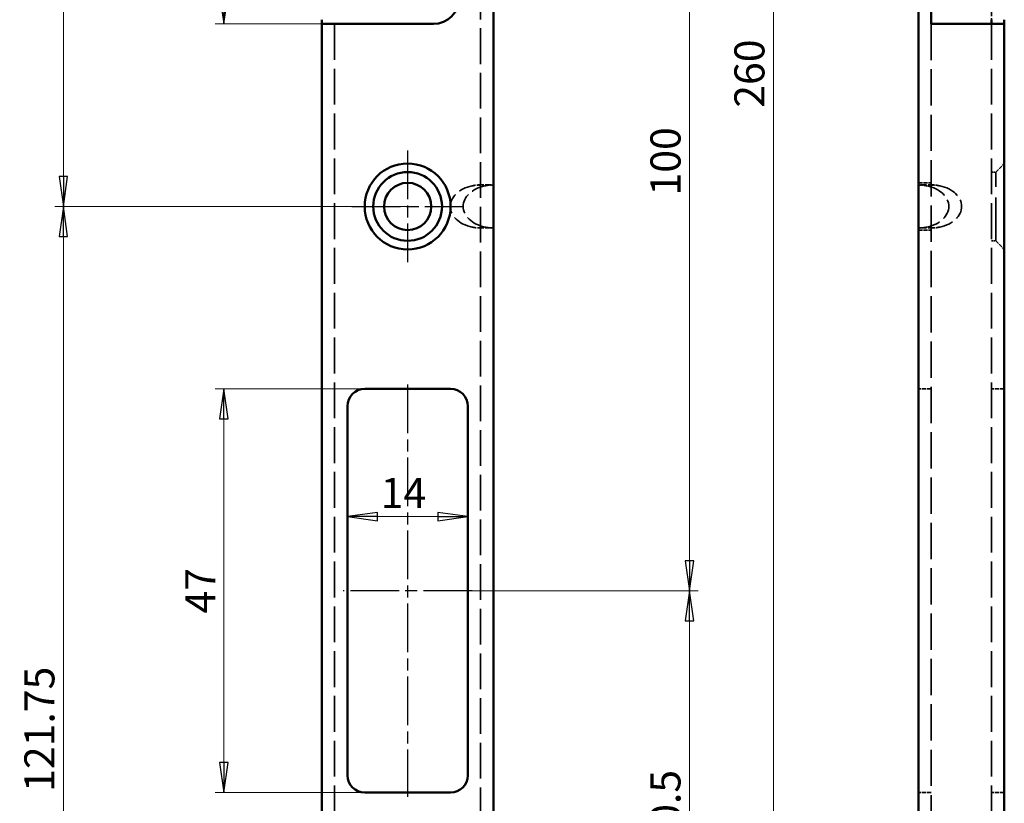
# Model space of a CAD drawing. Units: millimetres. Extents: x -4 to 110, y 96 to 393.
# Drawn here: x -4 to 110, y 198 to 290 of the extents above; entities that cross this region are included whole.
import ezdxf

# ---------------------------------------------------------------- set-up
doc = ezdxf.new("R2010")
doc.units = ezdxf.units.MM
doc.linetypes.add('CHAIN', pattern=[0.3543, 0.2362, -0.0295, 0.0591, -0.0295])
doc.linetypes.add('DASHED', pattern=[0.2067, 0.1654, -0.0413])
for name, color, linetype, lineweight in [('Bemaßungen(MSL)', 179, 'Continuous', 25), ('Mittellinie(MSL)', 1, 'CHAIN', 25), ('Mittelpunktmarkierung(MSL)', 1, 'Continuous', 25), ('Sichtbare Kanten(MSL)', 7, 'Continuous', 50), ('Verdeckte Kanten(MSL)', 11, 'DASHED', 35)]:
    doc.layers.add(name, color=color, linetype=linetype, lineweight=lineweight)
doc.styles.add('NORMAL-MSL', font='arial.ttf')
doc.dimstyles.new('NORMAL-MSL', dxfattribs={"dimtxt": 3.5, "dimasz": 3.5, "dimexe": 1, "dimexo": 0, "dimgap": 1, "dimtad": 1, "dimrnd": 1e-08, "dimdsep": 46, "dimtxsty": 'NORMAL-MSL', "dimblk": 'Filled-1', "dimcen": 0.09, "dimdle": 7, "dimclrd": 5, "dimclre": 5, "dimclrt": 7, "dimadec": 1, "dimazin": 2, "dimtfac": 0.5, "dimtmove": 0, "dimatfit": 3, "dimfxl": 1, "dimtolj": 1, "dimlwd": 0, "dimlwe": 0, "dimarcsym": 0})

# ---------------------------------------------------------------- blocks, each defined once
blk = doc.blocks.new('Filled-1')
at = {"color": 0}
for p, q in [((0, 0), (-1, 0.143)), ((-1, 0.143), (-1, -0.143)), ((-1, 0), (0, 0)), ((-1, -0.143), (0, 0))]:
    blk.add_line(p, q, dxfattribs=at)
at = {"color": 0, "flags": 128}
blk.add_lwpolyline([(-1, -0.143), (0, 0), (-1, 0.143), (-1, -0.143)], dxfattribs=at)
at = {"color": 0}
blk.add_solid([(-1, -0.143), (0, 0), (-1, 0.143), (-1, -0.143)], dxfattribs=at)
blk = doc.blocks.new('*D12')
at = {"layer": 'Bemaßungen(MSL)', "color": 5, "linetype": 'Continuous', "lineweight": 0, "transparency": 16777216}
for p, q in [((49.82, 392.68), (84.39, 392.68)), ((83.39, 389.18), (83.39, 136.18)), ((49.82, 132.68), (84.39, 132.68))]:
    blk.add_line(p, q, dxfattribs=at)
at = {"layer": 'Defpoints', "color": 0, "linetype": 'Continuous', "transparency": 16777216}
for p in [(49.82, 392.68), (49.82, 132.68), (83.39, 132.68)]:
    blk.add_point(p, dxfattribs=at)
at = {"layer": 'Bemaßungen(MSL)', "color": 5, "linetype": 'Continuous', "lineweight": 0, "transparency": 16777216, "xscale": 3.5, "yscale": 3.5, "zscale": 3.5}
for p, rotation in [((83.39, 392.68), 90), ((83.39, 132.68), 270)]:
    blk.add_blockref('Filled-1', p, dxfattribs=dict(at, rotation=rotation))
at = {"layer": 'Bemaßungen(MSL)', "color": 7, "linetype": 'Continuous', "lineweight": 5, "transparency": 16777216, "insert": (80.6, 283.4), "char_height": 3.5, "attachment_point": 5, "rotation": 90, "style": 'NORMAL-MSL'}
blk.add_mtext('\\A1;260', dxfattribs=at)
blk = doc.blocks.new('*D17')
at = {"layer": 'Bemaßungen(MSL)', "color": 5, "linetype": 'Continuous', "lineweight": 0, "transparency": 16777216}
for p, q in [((48.32, 223.18), (74.62, 223.18)), ((73.62, 219.68), (73.62, 136.18)), ((49.82, 132.68), (74.62, 132.68))]:
    blk.add_line(p, q, dxfattribs=at)
at = {"layer": 'Defpoints', "color": 0, "linetype": 'Continuous', "transparency": 16777216}
for p in [(48.32, 223.18), (49.82, 132.68), (73.62, 132.68)]:
    blk.add_point(p, dxfattribs=at)
at = {"layer": 'Bemaßungen(MSL)', "color": 5, "linetype": 'Continuous', "lineweight": 0, "transparency": 16777216, "xscale": 3.5, "yscale": 3.5, "zscale": 3.5}
for p, rotation in [((73.62, 223.18), 90), ((73.62, 132.68), 270)]:
    blk.add_blockref('Filled-1', p, dxfattribs=dict(at, rotation=rotation))
at = {"layer": 'Bemaßungen(MSL)', "color": 7, "linetype": 'Continuous', "lineweight": 5, "transparency": 16777216, "insert": (70.83, 197.68), "char_height": 3.5, "attachment_point": 5, "rotation": 90, "style": 'NORMAL-MSL'}
blk.add_mtext('\\A1;90.5', dxfattribs=at)
blk = doc.blocks.new('*D19')
at = {"layer": 'Bemaßungen(MSL)', "color": 5, "linetype": 'Continuous', "lineweight": 0, "transparency": 16777216}
blk.add_line((44.32, 231.81), (37.32, 231.81), dxfattribs=at)
at = {"layer": 'Defpoints', "color": 0, "linetype": 'Continuous', "transparency": 16777216}
for p in [(33.82, 231.81), (33.82, 231.81), (47.82, 231.81)]:
    blk.add_point(p, dxfattribs=at)
at = {"layer": 'Bemaßungen(MSL)', "color": 5, "linetype": 'Continuous', "lineweight": 0, "transparency": 16777216, "xscale": 3.5, "yscale": 3.5, "zscale": 3.5, "rotation": 180}
blk.add_blockref('Filled-1', (33.82, 231.81), dxfattribs=at)
at = {"layer": 'Bemaßungen(MSL)', "color": 5, "linetype": 'Continuous', "lineweight": 0, "transparency": 16777216, "xscale": 3.5, "yscale": 3.5, "zscale": 3.5}
blk.add_blockref('Filled-1', (47.82, 231.81), dxfattribs=at)
at = {"layer": 'Bemaßungen(MSL)', "color": 7, "linetype": 'Continuous', "lineweight": 5, "transparency": 16777216, "insert": (40.32, 234.57), "char_height": 3.5, "attachment_point": 5, "style": 'NORMAL-MSL'}
blk.add_mtext('\\A1;14', dxfattribs=at)
blk = doc.blocks.new('*D20')
at = {"layer": 'Bemaßungen(MSL)', "color": 5, "linetype": 'Continuous', "lineweight": 0, "transparency": 16777216}
for p, q in [((35.82, 246.68), (18.42, 246.68)), ((19.42, 243.18), (19.42, 203.18)), ((35.82, 199.68), (18.42, 199.68))]:
    blk.add_line(p, q, dxfattribs=at)
at = {"layer": 'Defpoints', "color": 0, "linetype": 'Continuous', "transparency": 16777216}
for p in [(35.82, 246.68), (19.42, 199.68), (35.82, 199.68)]:
    blk.add_point(p, dxfattribs=at)
at = {"layer": 'Bemaßungen(MSL)', "color": 5, "linetype": 'Continuous', "lineweight": 0, "transparency": 16777216, "xscale": 3.5, "yscale": 3.5, "zscale": 3.5}
for p, rotation in [((19.42, 246.68), 90), ((19.42, 199.68), 270)]:
    blk.add_blockref('Filled-1', p, dxfattribs=dict(at, rotation=rotation))
at = {"layer": 'Bemaßungen(MSL)', "color": 7, "linetype": 'Continuous', "lineweight": 5, "transparency": 16777216, "insert": (16.67, 223.18), "char_height": 3.5, "attachment_point": 5, "rotation": 90, "style": 'NORMAL-MSL'}
blk.add_mtext('\\A1;47', dxfattribs=at)
blk = doc.blocks.new('*D22')
at = {"layer": 'Bemaßungen(MSL)', "color": 5, "linetype": 'Continuous', "lineweight": 0, "transparency": 16777216}
for p, q in [((31.82, 357.18), (18.42, 357.18)), ((19.42, 353.68), (19.42, 292.68)), ((31.82, 289.18), (18.42, 289.18))]:
    blk.add_line(p, q, dxfattribs=at)
at = {"layer": 'Defpoints', "color": 0, "linetype": 'Continuous', "transparency": 16777216}
for p in [(31.82, 357.18), (19.42, 289.18), (31.82, 289.18)]:
    blk.add_point(p, dxfattribs=at)
at = {"layer": 'Bemaßungen(MSL)', "color": 5, "linetype": 'Continuous', "lineweight": 0, "transparency": 16777216, "xscale": 3.5, "yscale": 3.5, "zscale": 3.5}
for p, rotation in [((19.42, 357.18), 90), ((19.42, 289.18), 270)]:
    blk.add_blockref('Filled-1', p, dxfattribs=dict(at, rotation=rotation))
at = {"layer": 'Bemaßungen(MSL)', "color": 7, "linetype": 'Continuous', "lineweight": 5, "transparency": 16777216, "insert": (16.64, 325.6), "char_height": 3.5, "attachment_point": 5, "rotation": 90, "style": 'NORMAL-MSL'}
blk.add_mtext('\\A1;68', dxfattribs=at)
blk = doc.blocks.new('*D24')
at = {"layer": 'Bemaßungen(MSL)', "color": 5, "linetype": 'Continuous', "lineweight": 0, "transparency": 16777216}
for p, q in [((46.32, 323.18), (74.62, 323.18)), ((73.62, 319.68), (73.62, 226.68)), ((48.32, 223.18), (74.62, 223.18))]:
    blk.add_line(p, q, dxfattribs=at)
at = {"layer": 'Defpoints', "color": 0, "linetype": 'Continuous', "transparency": 16777216}
for p in [(46.32, 323.18), (48.32, 223.18), (73.62, 223.18)]:
    blk.add_point(p, dxfattribs=at)
at = {"layer": 'Bemaßungen(MSL)', "color": 5, "linetype": 'Continuous', "lineweight": 0, "transparency": 16777216, "xscale": 3.5, "yscale": 3.5, "zscale": 3.5}
for p, rotation in [((73.62, 323.18), 90), ((73.62, 223.18), 270)]:
    blk.add_blockref('Filled-1', p, dxfattribs=dict(at, rotation=rotation))
at = {"layer": 'Bemaßungen(MSL)', "color": 7, "linetype": 'Continuous', "lineweight": 5, "transparency": 16777216, "insert": (70.83, 273.18), "char_height": 3.5, "attachment_point": 5, "rotation": 90, "style": 'NORMAL-MSL'}
blk.add_mtext('\\A1;100', dxfattribs=at)
blk = doc.blocks.new('*D28')
at = {"layer": 'Bemaßungen(MSL)', "color": 5, "linetype": 'Continuous', "lineweight": 0, "transparency": 16777216}
for p, q in [((40.82, 379.18), (-0.26, 379.18)), ((0.74, 375.68), (0.74, 271.43)), ((40.82, 267.93), (-0.26, 267.93))]:
    blk.add_line(p, q, dxfattribs=at)
at = {"layer": 'Defpoints', "color": 0, "linetype": 'Continuous', "transparency": 16777216}
for p in [(40.82, 379.18), (0.74, 267.93), (40.82, 267.93)]:
    blk.add_point(p, dxfattribs=at)
at = {"layer": 'Bemaßungen(MSL)', "color": 5, "linetype": 'Continuous', "lineweight": 0, "transparency": 16777216, "xscale": 3.5, "yscale": 3.5, "zscale": 3.5}
for p, rotation in [((0.74, 379.18), 90), ((0.74, 267.93), 270)]:
    blk.add_blockref('Filled-1', p, dxfattribs=dict(at, rotation=rotation))
at = {"layer": 'Bemaßungen(MSL)', "color": 7, "linetype": 'Continuous', "lineweight": 5, "transparency": 16777216, "insert": (-2.05, 323.55), "char_height": 3.5, "attachment_point": 5, "rotation": 90, "style": 'NORMAL-MSL'}
blk.add_mtext('\\A1;111.25', dxfattribs=at)
blk = doc.blocks.new('*D29')
at = {"layer": 'Bemaßungen(MSL)', "color": 5, "linetype": 'Continuous', "lineweight": 0, "transparency": 16777216}
for p, q in [((40.82, 267.93), (-0.26, 267.93)), ((0.74, 264.43), (0.74, 149.68)), ((40.82, 146.18), (-0.26, 146.18))]:
    blk.add_line(p, q, dxfattribs=at)
at = {"layer": 'Defpoints', "color": 0, "linetype": 'Continuous', "transparency": 16777216}
for p in [(40.82, 267.93), (0.74, 146.18), (40.82, 146.18)]:
    blk.add_point(p, dxfattribs=at)
at = {"layer": 'Bemaßungen(MSL)', "color": 5, "linetype": 'Continuous', "lineweight": 0, "transparency": 16777216, "xscale": 3.5, "yscale": 3.5, "zscale": 3.5}
for p, rotation in [((0.74, 267.93), 90), ((0.74, 146.18), 270)]:
    blk.add_blockref('Filled-1', p, dxfattribs=dict(at, rotation=rotation))
at = {"layer": 'Bemaßungen(MSL)', "color": 7, "linetype": 'Continuous', "lineweight": 5, "transparency": 16777216, "insert": (-2.05, 207.05), "char_height": 3.5, "attachment_point": 5, "rotation": 90, "style": 'NORMAL-MSL'}
blk.add_mtext('\\A1;121.75', dxfattribs=at)

msp = doc.modelspace()

# ---------------------------------------------------------------- linework, layer by layer
at = {"layer": 'Mittellinie(MSL)', "linetype": 'CHAIN', "ltscale": 23.990969}
for p, q in [((40.815, 247.178), (40.815, 199.178)), ((48.315, 223.178), (33.315, 223.178))]:
    msp.add_line(p, q, dxfattribs=at)
at = {"layer": 'Mittelpunktmarkierung(MSL)', "linetype": 'CHAIN', "ltscale": 23.990969}
for p, q in [((40.815, 274.428), (40.815, 261.428)), ((34.315, 267.928), (47.315, 267.928))]:
    msp.add_line(p, q, dxfattribs=at)
at = {"layer": 'Sichtbare Kanten(MSL)'}
for p, q in [((50.815, 391.678), (50.815, 133.678)), ((100.27, 140.678), (100.27, 384.678)), ((101.77, 357.178), (101.77, 289.178)), ((30.815, 289.678), (30.815, 289.178)), ((31.815, 289.178), (30.815, 289.178)), ((30.815, 133.678), (30.815, 289.178)), ((31.815, 289.178), (43.815, 289.178)), ((101.77, 289.178), (109.27, 289.178)), ((108.77, 289.678), (108.77, 289.178)), ((110.27, 289.178), (109.27, 289.178)), ((110.27, 289.178), (110.27, 289.678)), ((110.27, 289.178), (110.27, 132.678)), ((45.815, 246.678), (35.815, 246.678)), ((33.815, 244.678), (33.815, 201.678)), ((47.815, 201.678), (47.815, 244.678)), ((35.815, 199.678), (45.815, 199.678))]:
    msp.add_line(p, q, dxfattribs=at)
for radius in [5, 4, 2.75]:
    msp.add_circle((40.815, 267.928), radius, dxfattribs=at)
for centre, radius, start, end in [((43.815, 292.178), 3, 270, 0), ((35.815, 244.678), 2, 90, 180), ((45.815, 244.678), 2, 0, 90), ((35.815, 201.678), 2, 180, 270), ((45.815, 201.678), 2, 270, 0)]:
    msp.add_arc(centre, radius, start, end, dxfattribs=at)
at = {"layer": 'Verdeckte Kanten(MSL)', "ltscale": 25.157232}
msp.add_line((49.315, 392.678), (49.315, 132.678), dxfattribs=at)
at = {"layer": 'Verdeckte Kanten(MSL)', "ltscale": 5.628911}
msp.add_line((108.77, 292.178), (108.77, 289.678), dxfattribs=at)
at = {"layer": 'Verdeckte Kanten(MSL)', "ltscale": 25.237865}
for p, q in [((32.315, 289.178), (32.315, 132.678)), ((108.77, 289.178), (108.77, 132.678))]:
    msp.add_line(p, q, dxfattribs=at)
at = {"layer": 'Verdeckte Kanten(MSL)', "ltscale": 25.551556}
msp.add_line((101.77, 289.178), (101.77, 136.014), dxfattribs=at)
at = {"layer": 'Verdeckte Kanten(MSL)', "ltscale": 2.693548}
for p, q in [((109.27, 271.928), (110.27, 272.928)), ((109.27, 263.928), (110.27, 262.928))]:
    msp.add_line(p, q, dxfattribs=at)
at = {"layer": 'Verdeckte Kanten(MSL)', "ltscale": 0.952248}
for p, q in [((108.77, 271.928), (109.27, 271.928)), ((108.77, 263.928), (109.27, 263.928))]:
    msp.add_line(p, q, dxfattribs=at)
at = {"layer": 'Verdeckte Kanten(MSL)', "ltscale": 30.397606}
msp.add_line((109.27, 263.928), (109.27, 271.928), dxfattribs=at)
at = {"layer": 'Verdeckte Kanten(MSL)', "ltscale": 2.856945}
for p, q in [((100.27, 270.678), (101.77, 270.678)), ((100.27, 265.178), (101.77, 265.178)), ((101.77, 246.678), (100.27, 246.678)), ((110.27, 246.678), (108.77, 246.678)), ((101.77, 199.678), (100.27, 199.678)), ((110.27, 199.678), (108.77, 199.678))]:
    msp.add_line(p, q, dxfattribs=at)
at = {"layer": 'Verdeckte Kanten(MSL)', "ltscale": 4.040371}
for p, q in [((49.022, 270.428), (50.522, 270.428)), ((102.063, 270.428), (100.563, 270.428)), ((49.022, 265.428), (50.522, 265.428)), ((102.063, 265.428), (100.563, 265.428))]:
    msp.add_line(p, q, dxfattribs=at)
at = {"layer": 'Verdeckte Kanten(MSL)', "ltscale": 14.354781, "extrusion": (0, 0, -1)}
for centre, start_param, end_param in [((49.315, 267.928), 4.9991455, 7.5672251), ((50.815, 267.928), 4.9991455, 7.5672251), ((100.27, 267.928), 1.8575529, 4.4256324), ((101.77, 267.928), 1.8575529, 4.4256324)]:
    msp.add_ellipse(centre, major_axis=(-3.536, 0), ratio=0.7071068, start_param=start_param, end_param=end_param, dxfattribs=at)
at = {"layer": 'Verdeckte Kanten(MSL)', "ltscale": 3.022445}
for points, knots in [([(49.315, 270.325), (49.315, 270.351), (49.291, 270.379), (49.189, 270.417), (49.112, 270.428), (48.933, 270.428), (48.819, 270.417), (48.573, 270.379), (48.44, 270.351), (48.315, 270.325)], [0.07631153, 0.07631153, 0.07631153, 0.07631153, 0.1144287, 0.1144287, 0.15254587, 0.15254587, 0.19066303, 0.19066303, 0.2287802, 0.2287802, 0.2287802, 0.2287802]), ([(49.815, 270.325), (49.94, 270.351), (50.073, 270.379), (50.319, 270.417), (50.433, 270.428), (50.612, 270.428), (50.689, 270.417), (50.791, 270.379), (50.815, 270.351), (50.815, 270.325)], [0.07631153, 0.07631153, 0.07631153, 0.07631153, 0.1144287, 0.1144287, 0.15254587, 0.15254587, 0.19066303, 0.19066303, 0.2287802, 0.2287802, 0.2287802, 0.2287802]), ([(100.27, 270.325), (100.27, 270.351), (100.295, 270.379), (100.396, 270.417), (100.474, 270.428), (100.653, 270.428), (100.767, 270.417), (101.013, 270.379), (101.146, 270.351), (101.27, 270.325)], [0.07631153, 0.07631153, 0.07631153, 0.07631153, 0.1144287, 0.1144287, 0.15254587, 0.15254587, 0.19066303, 0.19066303, 0.2287802, 0.2287802, 0.2287802, 0.2287802]), ([(102.77, 270.325), (102.646, 270.351), (102.513, 270.379), (102.267, 270.417), (102.153, 270.428), (101.974, 270.428), (101.896, 270.417), (101.795, 270.379), (101.77, 270.351), (101.77, 270.325)], [0.07631153, 0.07631153, 0.07631153, 0.07631153, 0.1144287, 0.1144287, 0.15254587, 0.15254587, 0.19066303, 0.19066303, 0.2287802, 0.2287802, 0.2287802, 0.2287802]), ([(48.315, 265.53), (48.44, 265.504), (48.573, 265.476), (48.819, 265.438), (48.933, 265.428), (49.112, 265.428), (49.189, 265.438), (49.291, 265.476), (49.315, 265.504), (49.315, 265.53)], [0.38140327, 0.38140327, 0.38140327, 0.38140327, 0.41952043, 0.41952043, 0.4576376, 0.4576376, 0.49575477, 0.49575477, 0.53387194, 0.53387194, 0.53387194, 0.53387194]), ([(50.815, 265.53), (50.815, 265.504), (50.791, 265.476), (50.689, 265.438), (50.612, 265.428), (50.433, 265.428), (50.319, 265.438), (50.073, 265.476), (49.94, 265.504), (49.815, 265.53)], [0.38140327, 0.38140327, 0.38140327, 0.38140327, 0.41952043, 0.41952043, 0.4576376, 0.4576376, 0.49575477, 0.49575477, 0.53387194, 0.53387194, 0.53387194, 0.53387194]), ([(101.27, 265.53), (101.146, 265.504), (101.013, 265.476), (100.767, 265.438), (100.653, 265.428), (100.474, 265.428), (100.396, 265.438), (100.295, 265.476), (100.27, 265.504), (100.27, 265.53)], [0.38140327, 0.38140327, 0.38140327, 0.38140327, 0.41952043, 0.41952043, 0.4576376, 0.4576376, 0.49575477, 0.49575477, 0.53387194, 0.53387194, 0.53387194, 0.53387194]), ([(101.77, 265.53), (101.77, 265.504), (101.795, 265.476), (101.896, 265.438), (101.974, 265.428), (102.153, 265.428), (102.267, 265.438), (102.513, 265.476), (102.646, 265.504), (102.77, 265.53)], [0.38140327, 0.38140327, 0.38140327, 0.38140327, 0.41952043, 0.41952043, 0.4576376, 0.4576376, 0.49575477, 0.49575477, 0.53387194, 0.53387194, 0.53387194, 0.53387194])]:
    msp.add_open_spline(points, degree=3, knots=knots, dxfattribs=at)

# ---------------------------------------------------------------- dimensions: what is measured, and where the dimension line sits
at = {"layer": 'Bemaßungen(MSL)', "color": 5, "linetype": 'Continuous', "lineweight": 5}
for base, p1, p2, angle, override, picture, middle in [((83.39, 132.678), (49.815, 392.678), (49.815, 132.678), 90, {"dimdec": 2, "dimtp": 0, "dimtm": 0, "dimtdec": 2, "dimtofl": 0, "dimatfit": 1}, '*D12', (83.39, 283.402)), ((0.74, 267.928), (40.815, 379.178), (40.815, 267.928), 90, {"dimdec": 2, "dimtp": 0, "dimtm": 0, "dimtdec": 2, "dimtofl": 0, "dimatfit": 1}, '*D28', (0.74, 323.553)), ((19.423, 289.178), (31.815, 357.178), (31.815, 289.178), 90, {"dimdec": 2, "dimtp": 0, "dimtm": 0, "dimtdec": 2, "dimtofl": 0, "dimatfit": 1}, '*D22', (19.423, 325.6)), ((73.615, 223.178), (46.315, 323.178), (48.315, 223.178), 270, {"dimdec": 2, "dimtp": 0, "dimtm": 0, "dimtdec": 2, "dimtofl": 0, "dimatfit": 1}, '*D24', (73.615, 273.178)), ((0.74, 146.178), (40.815, 267.928), (40.815, 146.178), 90, {"dimdec": 2, "dimtp": 0, "dimtm": 0, "dimtdec": 2, "dimtofl": 0, "dimatfit": 1}, '*D29', (0.74, 207.053)), ((19.423, 199.678), (35.815, 246.678), (35.815, 199.678), 270, {"dimdec": 2, "dimtp": 0, "dimtm": 0, "dimtdec": 2, "dimtofl": 0, "dimatfit": 1}, '*D20', (19.423, 223.178)), ((33.815, 231.812), (47.815, 231.812), (33.815, 231.812), 180, {"dimdec": 2, "dimse1": 1, "dimse2": 1, "dimtp": 0, "dimtm": 0, "dimtdec": 2, "dimtofl": 0, "dimatfit": 1}, '*D19', (40.315, 231.812)), ((73.615, 132.678), (48.315, 223.178), (49.815, 132.678), 270, {"dimdec": 2, "dimtp": 0, "dimtm": 0, "dimtdec": 2, "dimtofl": 0, "dimatfit": 1}, '*D17', (73.615, 197.685))]:
    dim = msp.add_linear_dim(base=base, p1=p1, p2=p2, angle=angle, dimstyle='NORMAL-MSL', override=override, dxfattribs=at)
    dim.commit()
    dim.dimension.update_dxf_attribs({"geometry": picture, "text_midpoint": middle, "dimtype": 160})

doc.saveas('drawing.dxf')
